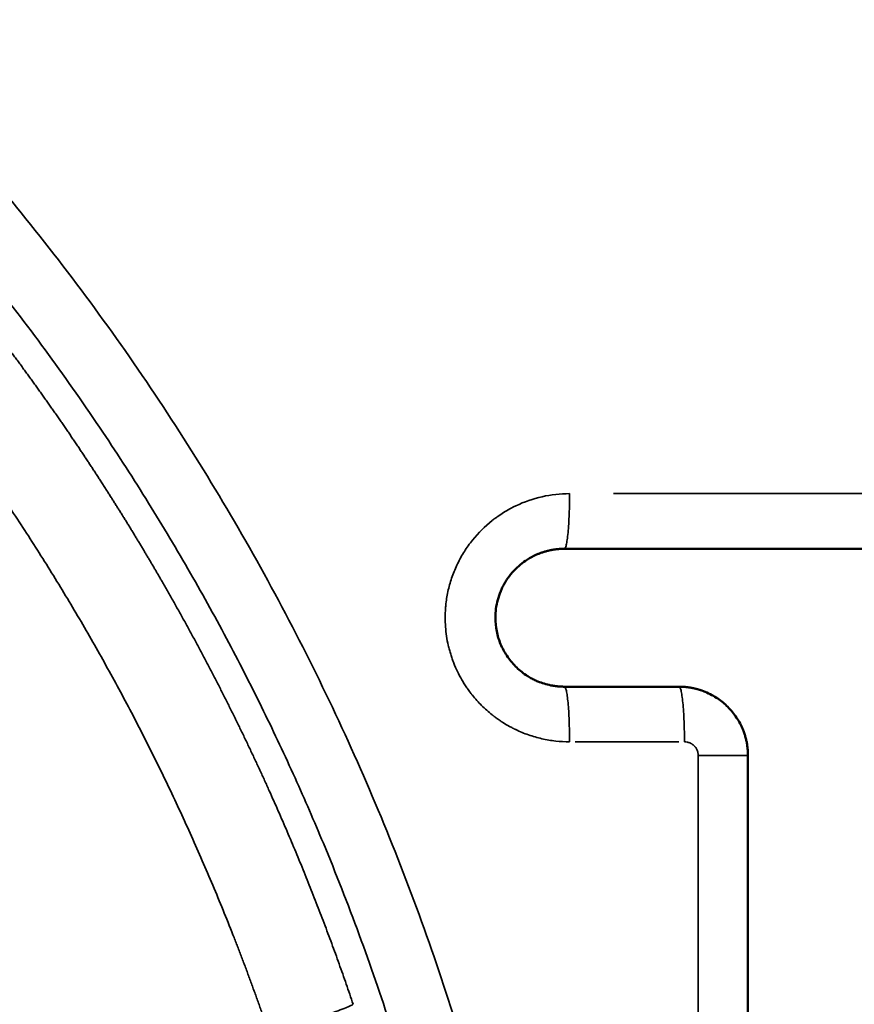
# Model space of a CAD drawing. Units: millimetres. Extents: x -334 to 5652, y 5 to 4029.
# Drawn here: x 1036 to 1096, y 3463 to 3534 of the extents above; entities that cross this region are included whole.
import ezdxf

# ---------------------------------------------------------------- set-up
doc = ezdxf.new("R2010")
doc.units = ezdxf.units.MM
doc.header["$MEASUREMENT"] = 0
doc.layers.add('MD_Visible', color=7, linetype='Continuous', lineweight=50)
doc.layers.add('MD_Visible Narrow', color=7, linetype='Continuous', lineweight=35)
doc.styles.get("Standard").update_dxf_attribs({"font": 'square721_bt_roman.ttf'})
doc.dimstyles.get("Standard").update_dxf_attribs({"dimtxt": 200, "dimasz": 100, "dimexe": 0.18, "dimexo": 0.0625, "dimgap": 40, "dimtad": 1, "dimdec": 0, "dimlfac": 0.1, "dimrnd": 5, "dimzin": 0, "dimdsep": 46, "dimtxsty": 'Standard', "dimcen": 0.09, "dimse1": 1, "dimse2": 1, "dimadec": 0, "dimazin": 0, "dimtfac": 1, "dimtdec": 0, "dimtofl": 0, "dimtmove": 0, "dimatfit": 3, "dimfxl": 1, "dimtolj": 1, "dimtzin": 0, "dimarcsym": 0})

# ---------------------------------------------------------------- blocks, each defined once
blk = doc.blocks.new('CustomObjectsInViewport6_0')
at = {"layer": 'MD_Visible', "extrusion": (0, 1, 2.96604e-13)}
for p, q in [((2481.637, 4432.571), (2544.949, 4432.571)), ((2489.949, 4422.571), (2481.637, 4422.571)), ((2494.949, 4417.571), (2494.949, 4372.571))]:
    blk.add_line(p, q, dxfattribs=at)
at = {"layer": 'MD_Visible'}
for points, knots in [([(2481.637, 4432.571), (2481.612, 4432.571), (2481.563, 4432.57), (2481.492, 4432.569), (2481.423, 4432.566), (2481.357, 4432.563), (2481.293, 4432.559), (2481.232, 4432.555), (2481.174, 4432.549), (2481.119, 4432.544), (2481.066, 4432.538), (2481.016, 4432.532), (2480.969, 4432.526), (2480.925, 4432.52), (2480.883, 4432.514), (2480.844, 4432.508), (2480.808, 4432.502), (2480.775, 4432.496), (2480.744, 4432.49), (2480.716, 4432.485), (2480.691, 4432.481), (2480.588, 4432.46), (2480.412, 4432.421), (2480.17, 4432.353), (2479.945, 4432.278), (2479.585, 4432.139), (2479.112, 4431.905), (2478.57, 4431.537), (2478.154, 4431.17), (2477.838, 4430.83), (2477.618, 4430.551), (2477.432, 4430.282), (2477.279, 4430.028), (2477.139, 4429.762), (2476.968, 4429.382), (2476.794, 4428.871), (2476.666, 4428.226), (2476.616, 4427.466), (2476.7, 4426.594), (2476.983, 4425.658), (2477.448, 4424.782), (2477.963, 4424.151), (2478.456, 4423.703), (2478.808, 4423.44), (2479.141, 4423.234), (2479.43, 4423.08), (2479.77, 4422.927), (2480.179, 4422.78), (2480.53, 4422.691), (2480.768, 4422.646), (2480.876, 4422.628), (2480.99, 4422.612), (2481.11, 4422.598), (2481.234, 4422.586), (2481.364, 4422.578), (2481.499, 4422.572), (2481.59, 4422.571), (2481.637, 4422.571)], [0, 0, 0, 0, 0.004762, 0.009357, 0.013783, 0.01804, 0.022126, 0.026041, 0.029784, 0.033354, 0.036751, 0.039974, 0.043023, 0.045898, 0.048598, 0.051123, 0.053472, 0.055647, 0.057645, 0.059469, 0.061116, 0.062588, 0.079648, 0.09577, 0.110935, 0.125136, 0.169954, 0.211764, 0.250401, 0.27568, 0.300329, 0.318141, 0.337922, 0.356805, 0.375306, 0.417293, 0.458944, 0.499826, 0.561451, 0.624259, 0.68436, 0.748978, 0.77867, 0.81157, 0.832848, 0.853769, 0.874305, 0.904383, 0.93711, 0.943859, 0.950923, 0.958303, 0.966002, 0.97402, 0.982359, 0.991019, 1, 1, 1, 1]), ([(2489.949, 4422.571), (2489.97, 4422.571), (2490.013, 4422.571), (2490.077, 4422.569), (2490.141, 4422.567), (2490.203, 4422.564), (2490.265, 4422.561), (2490.326, 4422.557), (2490.386, 4422.552), (2490.445, 4422.546), (2490.503, 4422.54), (2490.56, 4422.533), (2490.616, 4422.526), (2490.672, 4422.518), (2490.726, 4422.51), (2490.78, 4422.501), (2490.832, 4422.492), (2490.884, 4422.483), (2490.935, 4422.473), (2490.985, 4422.462), (2491.034, 4422.452), (2491.082, 4422.441), (2491.129, 4422.43), (2491.175, 4422.418), (2491.22, 4422.406), (2491.264, 4422.395), (2491.308, 4422.383), (2491.35, 4422.37), (2491.392, 4422.358), (2491.432, 4422.346), (2491.472, 4422.333), (2491.511, 4422.32), (2491.549, 4422.308), (2491.586, 4422.295), (2491.622, 4422.282), (2491.658, 4422.27), (2491.692, 4422.257), (2491.726, 4422.244), (2491.758, 4422.232), (2491.79, 4422.219), (2491.821, 4422.207), (2492.006, 4422.132), (2492.329, 4421.978), (2492.76, 4421.715), (2493.142, 4421.428), (2493.499, 4421.102), (2493.83, 4420.737), (2494.128, 4420.331), (2494.373, 4419.915), (2494.527, 4419.588), (2494.619, 4419.358), (2494.668, 4419.224), (2494.713, 4419.089), (2494.754, 4418.953), (2494.792, 4418.816), (2494.825, 4418.678), (2494.854, 4418.54), (2494.88, 4418.401), (2494.901, 4418.262), (2494.919, 4418.123), (2494.932, 4417.984), (2494.942, 4417.846), (2494.947, 4417.708), (2494.948, 4417.617), (2494.949, 4417.571)], [0, 0, 0, 0, 0.008279, 0.016455, 0.024528, 0.032498, 0.040364, 0.048125, 0.055781, 0.063332, 0.070777, 0.078115, 0.085348, 0.092474, 0.099493, 0.106404, 0.113209, 0.119907, 0.126497, 0.13298, 0.139356, 0.145624, 0.151785, 0.157839, 0.163786, 0.169626, 0.175358, 0.180984, 0.186504, 0.191917, 0.197224, 0.202424, 0.207519, 0.212509, 0.217393, 0.222172, 0.226847, 0.231417, 0.235882, 0.240244, 0.244502, 0.248657, 0.316409, 0.380724, 0.441493, 0.498687, 0.565035, 0.629326, 0.690892, 0.749143, 0.767307, 0.785466, 0.803611, 0.821733, 0.839826, 0.85788, 0.875887, 0.893841, 0.911732, 0.929554, 0.947299, 0.96496, 0.982529, 1, 1, 1, 1])]:
    blk.add_open_spline(points, degree=3, knots=knots, dxfattribs=at)
for points in [[(2489.957, 4422.571), (2489.958, 4422.571), (2489.959, 4422.571), (2489.96, 4422.571)], [(2490.103, 4422.568), (2490.104, 4422.568), (2490.105, 4422.568), (2490.106, 4422.568)], [(2494.949, 4417.571), (2494.949, 4417.571), (2494.949, 4417.571), (2494.949, 4417.571)]]:
    blk.add_open_spline(points, degree=3, dxfattribs=at)
at = {"layer": 'MD_Visible Narrow', "extrusion": (0, 1, 2.96604e-13)}
for p, q in [((2542.291, 4436.571), (2485.191, 4436.571)), ((2482.431, 4418.571), (2489.927, 4418.571))]:
    blk.add_line(p, q, dxfattribs=at)
at = {"layer": 'MD_Visible Narrow'}
for points, knots in [([(2127.986, 4345.071), (2127.986, 4347.96), (2128.127, 4353.743), (2128.762, 4362.399), (2129.818, 4371.015), (2131.293, 4379.565), (2133.182, 4388.03), (2135.483, 4396.394), (2138.189, 4404.637), (2141.295, 4412.739), (2144.79, 4420.676), (2148.676, 4428.446), (2152.943, 4436.029), (2157.591, 4443.412), (2162.595, 4450.559), (2167.947, 4457.451), (2173.62, 4464.06), (2178.933, 4469.668), (2183.765, 4474.369), (2188.032, 4478.257), (2193.165, 4482.638), (2199.244, 4487.41), (2206.351, 4492.443), (2213.699, 4497.125), (2221.267, 4501.436), (2229.026, 4505.365), (2236.954, 4508.9), (2245.034, 4512.039), (2253.266, 4514.78), (2261.638, 4517.118), (2270.136, 4519.045), (2278.724, 4520.552), (2287.371, 4521.632), (2296.052, 4522.284), (2304.733, 4522.507), (2313.402, 4522.304), (2322.053, 4521.676), (2330.677, 4520.622), (2339.258, 4519.141), (2347.76, 4517.238), (2356.153, 4514.919), (2364.413, 4512.193), (2372.509, 4509.071), (2380.435, 4505.56), (2387.32, 4502.098), (2393.225, 4498.819), (2398.204, 4495.836), (2403.902, 4492.163), (2410.242, 4487.699), (2417.11, 4482.337), (2423.7, 4476.65), (2429.987, 4470.661), (2435.967, 4464.378), (2441.634, 4457.809), (2446.985, 4450.956), (2452.003, 4443.833), (2456.67, 4436.466), (2460.967, 4428.882), (2464.884, 4421.103), (2468.407, 4413.158), (2471.537, 4405.055), (2474.269, 4396.8), (2476.6, 4388.403), (2478.519, 4379.882), (2480.02, 4371.271), (2480.915, 4364.041), (2481.417, 4358.238), (2481.687, 4353.887), (2481.85, 4349.536), (2481.912, 4344.706), (2481.829, 4339.4), (2481.55, 4333.619), (2481.005, 4326.875), (2480.066, 4319.184), (2478.83, 4312.014), (2477.631, 4306.319), (2476.292, 4300.652), (2474.36, 4293.64), (2472.089, 4286.74), (2470.074, 4281.301), (2467.932, 4275.925), (2465.011, 4269.309), (2461.116, 4261.539), (2456.839, 4253.958), (2452.184, 4246.58), (2447.172, 4239.438), (2441.82, 4232.559), (2436.146, 4225.96), (2431.164, 4220.712), (2427.035, 4216.67), (2423.869, 4213.718), (2420.629, 4210.842), (2416.206, 4207.105), (2410.5, 4202.635), (2403.387, 4197.607), (2396.035, 4192.932), (2388.469, 4188.631), (2380.714, 4184.713), (2372.789, 4181.186), (2364.706, 4178.054), (2356.467, 4175.318), (2348.089, 4172.986), (2341.004, 4171.386), (2335.294, 4170.317), (2330.989, 4169.62), (2326.671, 4169.03), (2320.908, 4168.388), (2313.686, 4167.851), (2305.977, 4167.659), (2297.31, 4167.797), (2288.646, 4168.361), (2279.057, 4169.54), (2271.428, 4170.864), (2264.806, 4172.294), (2259.171, 4173.708), (2252.667, 4175.568), (2245.335, 4177.994), (2237.245, 4181.12), (2229.318, 4184.638), (2221.562, 4188.547), (2213.994, 4192.839), (2206.632, 4197.508), (2199.509, 4202.535), (2192.651, 4207.898), (2186.073, 4213.584), (2179.795, 4219.574), (2173.818, 4225.862), (2169.097, 4231.342), (2165.48, 4235.868), (2162.844, 4239.337), (2160.293, 4242.872), (2157.008, 4247.667), (2153.123, 4253.811), (2148.837, 4261.393), (2144.931, 4269.166), (2141.25, 4277.483), (2138.153, 4285.604), (2135.452, 4293.88), (2133.236, 4301.893), (2131.642, 4308.999), (2130.577, 4314.727), (2129.884, 4319.042), (2129.298, 4323.37), (2128.659, 4329.148), (2128.128, 4336.382), (2127.986, 4342.178), (2127.986, 4345.071)], [0, 0, 0, 0, 0.007784, 0.015578, 0.02337, 0.031161, 0.038946, 0.046732, 0.054526, 0.062318, 0.070107, 0.077892, 0.085728, 0.093554, 0.101404, 0.109244, 0.117073, 0.124881, 0.130066, 0.135251, 0.140444, 0.148259, 0.15608, 0.163916, 0.171741, 0.179549, 0.18735, 0.195128, 0.202902, 0.210722, 0.218539, 0.226371, 0.234203, 0.242007, 0.249814, 0.257586, 0.265359, 0.273171, 0.280985, 0.288811, 0.29664, 0.30444, 0.312244, 0.320019, 0.3278, 0.333012, 0.338227, 0.343449, 0.351289, 0.359126, 0.366939, 0.374755, 0.382536, 0.390323, 0.398145, 0.405973, 0.413809, 0.421652, 0.429464, 0.437281, 0.445071, 0.452867, 0.460705, 0.468545, 0.476394, 0.484246, 0.488164, 0.492082, 0.49599, 0.499893, 0.505092, 0.510286, 0.515482, 0.523318, 0.531151, 0.535074, 0.538998, 0.54684, 0.554667, 0.558568, 0.562469, 0.570264, 0.578055, 0.585891, 0.593724, 0.601569, 0.609409, 0.617221, 0.62503, 0.628917, 0.632804, 0.636704, 0.640599, 0.648418, 0.656244, 0.664079, 0.671902, 0.679701, 0.687494, 0.695277, 0.703057, 0.710883, 0.718703, 0.72262, 0.726536, 0.73045, 0.734362, 0.742156, 0.749952, 0.755126, 0.765507, 0.773322, 0.781144, 0.786359, 0.791573, 0.796794, 0.804583, 0.812376, 0.82016, 0.827949, 0.835778, 0.843607, 0.851441, 0.859275, 0.867073, 0.874877, 0.882664, 0.890459, 0.894371, 0.898286, 0.902205, 0.906125, 0.913957, 0.921796, 0.929595, 0.937397, 0.946302, 0.953006, 0.960852, 0.968696, 0.972621, 0.976547, 0.980468, 0.984387, 0.992208, 1, 1, 1, 1]), ([(2132.534, 4345.071), (2132.534, 4342.049), (2132.696, 4335.925), (2133.435, 4326.65), (2134.711, 4317.211), (2136.547, 4307.663), (2138.969, 4298.065), (2141.986, 4288.48), (2145.609, 4278.961), (2149.961, 4269.295), (2155.232, 4259.313), (2160.872, 4250.198), (2166.514, 4242.203), (2171.761, 4235.5), (2177.265, 4229.139), (2182.867, 4223.265), (2188.487, 4217.893), (2194.042, 4213.028), (2199.591, 4208.566), (2205.085, 4204.504), (2210.482, 4200.828), (2215.741, 4197.524), (2220.828, 4194.571), (2225.713, 4191.948), (2230.369, 4189.632), (2234.773, 4187.6), (2239.812, 4185.438), (2245.604, 4183.18), (2252.269, 4180.892), (2258.965, 4178.894), (2265.67, 4177.185), (2272.364, 4175.76), (2279.027, 4174.614), (2285.639, 4173.741), (2292.179, 4173.131), (2298.63, 4172.775), (2305.243, 4172.656), (2312.095, 4172.798), (2319.26, 4173.242), (2326.537, 4174.002), (2333.902, 4175.091), (2341.328, 4176.521), (2348.785, 4178.303), (2356.247, 4180.444), (2363.685, 4182.945), (2370.158, 4185.457), (2375.749, 4187.873), (2380.545, 4190.119), (2385.481, 4192.621), (2390.536, 4195.396), (2395.688, 4198.458), (2400.718, 4201.694), (2405.553, 4205.046), (2410.128, 4208.447), (2414.558, 4211.973), (2418.836, 4215.614), (2422.957, 4219.358), (2427.07, 4223.343), (2431.133, 4227.554), (2435.105, 4231.97), (2438.816, 4236.388), (2442.267, 4240.784), (2445.463, 4245.132), (2448.409, 4249.412), (2451.116, 4253.602), (2453.592, 4257.685), (2455.847, 4261.643), (2457.895, 4265.461), (2459.747, 4269.127), (2461.416, 4272.628), (2462.912, 4275.955), (2464.601, 4279.925), (2466.437, 4284.584), (2468.354, 4289.977), (2470.046, 4295.279), (2473.14, 4306.156), (2476.411, 4322.735), (2477.506, 4339.907), (2477.283, 4351.561), (2476.921, 4358.007), (2476.305, 4364.545), (2475.425, 4371.156), (2474.271, 4377.822), (2472.837, 4384.521), (2471.116, 4391.235), (2469.106, 4397.941), (2466.802, 4404.619), (2464.45, 4410.625), (2462.113, 4416.022), (2459.832, 4420.874), (2457.309, 4425.826), (2454.532, 4430.86), (2451.493, 4435.956), (2448.074, 4441.26), (2444.287, 4446.673), (2440.155, 4452.105), (2435.85, 4457.325), (2431.391, 4462.322), (2427.043, 4466.83), (2422.628, 4471.098), (2417.923, 4475.344), (2412.382, 4479.963), (2405.889, 4484.905), (2398.754, 4489.791), (2391.364, 4494.31), (2384.223, 4498.21), (2377.402, 4501.542), (2370.758, 4504.446), (2364.164, 4507.01), (2357.482, 4509.297), (2350.773, 4511.292), (2344.059, 4512.997), (2337.361, 4514.415), (2330.7, 4515.554), (2324.095, 4516.419), (2317.565, 4517.022), (2311.129, 4517.372), (2303.838, 4517.497), (2295.584, 4517.271), (2286.285, 4516.516), (2276.834, 4515.226), (2267.289, 4513.376), (2257.708, 4510.946), (2248.153, 4507.926), (2239.963, 4504.8), (2233.023, 4501.769), (2227.204, 4498.972), (2221.206, 4495.798), (2215.064, 4492.225), (2210.028, 4489.004), (2205.17, 4485.677), (2199.665, 4481.663), (2191.785, 4475.297), (2183.992, 4468.069), (2177.076, 4460.795), (2171.568, 4454.407), (2166.32, 4447.678), (2161.76, 4441.188), (2157.821, 4435.02), (2154.434, 4429.236), (2151.245, 4423.266), (2148.27, 4417.123), (2145.093, 4409.84), (2141.902, 4401.417), (2138.913, 4391.874), (2136.513, 4382.32), (2134.692, 4372.814), (2133.427, 4363.416), (2132.694, 4354.179), (2132.534, 4348.08), (2132.534, 4345.071)], [0, 0, 0, 0, 0.008363, 0.016953, 0.025746, 0.034721, 0.04386, 0.053138, 0.062534, 0.072052, 0.082484, 0.093785, 0.101724, 0.109589, 0.117363, 0.125026, 0.132074, 0.138902, 0.145483, 0.151798, 0.157831, 0.163569, 0.169003, 0.174124, 0.178927, 0.183405, 0.187558, 0.194112, 0.200617, 0.207068, 0.213455, 0.219773, 0.226013, 0.232168, 0.238231, 0.244194, 0.25005, 0.256537, 0.263162, 0.269916, 0.276789, 0.283769, 0.290848, 0.298015, 0.30526, 0.312573, 0.31724, 0.322131, 0.327243, 0.332571, 0.338107, 0.343846, 0.349143, 0.35441, 0.359641, 0.364833, 0.369978, 0.37507, 0.380704, 0.386194, 0.391528, 0.396693, 0.40168, 0.406481, 0.41109, 0.415501, 0.41971, 0.423712, 0.427505, 0.431087, 0.434456, 0.43761, 0.443038, 0.448322, 0.45346, 0.458448, 0.479636, 0.500094, 0.505942, 0.511901, 0.517962, 0.524118, 0.530362, 0.536686, 0.543085, 0.549548, 0.55607, 0.562643, 0.567409, 0.57236, 0.577493, 0.582804, 0.588286, 0.593933, 0.600284, 0.606591, 0.612843, 0.619032, 0.625147, 0.6302, 0.636049, 0.642708, 0.650188, 0.658657, 0.666663, 0.674181, 0.681193, 0.687689, 0.694263, 0.700784, 0.707246, 0.713641, 0.719961, 0.726199, 0.732348, 0.738401, 0.74435, 0.750187, 0.758585, 0.767198, 0.776003, 0.784978, 0.794103, 0.803356, 0.812714, 0.818365, 0.824327, 0.830595, 0.837159, 0.844006, 0.847154, 0.853472, 0.862879, 0.87521, 0.882893, 0.890687, 0.898573, 0.906531, 0.912656, 0.918847, 0.925097, 0.931401, 0.93775, 0.947099, 0.956333, 0.965428, 0.974362, 0.983117, 0.99167, 1, 1, 1, 1]), ([(2434.628, 4455.505), (2434.718, 4455.399), (2434.897, 4455.189), (2435.164, 4454.872), (2435.43, 4454.557), (2435.693, 4454.241), (2435.956, 4453.927), (2436.216, 4453.612), (2436.474, 4453.299), (2436.731, 4452.986), (2436.986, 4452.673), (2437.24, 4452.362), (2437.492, 4452.05), (2437.741, 4451.74), (2437.99, 4451.43), (2438.236, 4451.121), (2438.481, 4450.812), (2438.724, 4450.505), (2438.966, 4450.197), (2439.205, 4449.891), (2439.443, 4449.585), (2439.68, 4449.28), (2439.914, 4448.976), (2440.147, 4448.673), (2440.379, 4448.37), (2440.608, 4448.068), (2440.836, 4447.767), (2441.063, 4447.467), (2441.287, 4447.168), (2441.51, 4446.869), (2441.732, 4446.571), (2441.951, 4446.274), (2442.17, 4445.978), (2442.386, 4445.683), (2442.601, 4445.389), (2442.814, 4445.096), (2443.026, 4444.803), (2443.236, 4444.512), (2443.445, 4444.221), (2443.651, 4443.931), (2443.857, 4443.643), (2444.06, 4443.355), (2444.263, 4443.068), (2444.463, 4442.782), (2444.662, 4442.497), (2444.86, 4442.213), (2445.055, 4441.931), (2445.25, 4441.649), (2445.443, 4441.368), (2445.634, 4441.088), (2445.824, 4440.809), (2446.012, 4440.532), (2446.199, 4440.255), (2446.384, 4439.979), (2446.568, 4439.705), (2446.75, 4439.431), (2446.931, 4439.159), (2447.11, 4438.888), (2447.288, 4438.618), (2447.464, 4438.349), (2447.639, 4438.081), (2447.812, 4437.814), (2447.984, 4437.549), (2448.155, 4437.284), (2448.324, 4437.021), (2448.491, 4436.759), (2448.658, 4436.498), (2448.822, 4436.238), (2448.986, 4435.98), (2449.148, 4435.722), (2449.308, 4435.466), (2449.468, 4435.211), (2449.625, 4434.958), (2449.782, 4434.705), (2449.937, 4434.454), (2450.091, 4434.204), (2450.243, 4433.955), (2450.394, 4433.708), (2450.544, 4433.462), (2450.692, 4433.217), (2450.839, 4432.973), (2450.985, 4432.731), (2451.129, 4432.49), (2451.272, 4432.25), (2451.414, 4432.011), (2451.554, 4431.774), (2451.693, 4431.539), (2451.831, 4431.304), (2451.968, 4431.071), (2452.103, 4430.839), (2452.237, 4430.609), (2452.37, 4430.379), (2452.502, 4430.152), (2452.632, 4429.925), (2452.761, 4429.7), (2452.889, 4429.477), (2453.015, 4429.254), (2453.237, 4428.863), (2453.554, 4428.301), (2453.962, 4427.568), (2454.366, 4426.834), (2454.765, 4426.1), (2455.161, 4425.365), (2455.552, 4424.629), (2455.938, 4423.893), (2456.321, 4423.156), (2456.699, 4422.419), (2457.072, 4421.681), (2457.442, 4420.943), (2457.807, 4420.204), (2458.168, 4419.465), (2458.524, 4418.726), (2458.877, 4417.987), (2459.225, 4417.248), (2459.568, 4416.508), (2459.908, 4415.768), (2460.243, 4415.028), (2460.574, 4414.288), (2460.901, 4413.548), (2461.223, 4412.808), (2461.542, 4412.069), (2461.856, 4411.329), (2462.166, 4410.589), (2462.472, 4409.85), (2462.774, 4409.111), (2463.071, 4408.372), (2463.365, 4407.633), (2463.655, 4406.895), (2463.94, 4406.157), (2464.221, 4405.419), (2464.499, 4404.682), (2464.772, 4403.945), (2465.041, 4403.209), (2465.306, 4402.473), (2465.567, 4401.738), (2465.825, 4401.003), (2466.078, 4400.269), (2466.244, 4399.78), (2466.327, 4399.535)], [0.0000023, 0.0000023, 0.0000023, 0.0000023, 0.0064256, 0.0128275, 0.0192058, 0.0255603, 0.031891, 0.0381976, 0.0444803, 0.0507388, 0.0569731, 0.0631831, 0.0693687, 0.0755299, 0.0816665, 0.0877785, 0.0938659, 0.0999285, 0.1059663, 0.1119792, 0.1179671, 0.12393, 0.1298678, 0.1357804, 0.1416678, 0.1475299, 0.1533667, 0.159178, 0.1649639, 0.1707242, 0.1764589, 0.182168, 0.1878513, 0.1935089, 0.1991406, 0.2047465, 0.2103265, 0.2158804, 0.2214084, 0.2269102, 0.2323859, 0.2378354, 0.2432587, 0.2486557, 0.2540264, 0.2593707, 0.2646886, 0.26998, 0.275245, 0.2804833, 0.2856951, 0.2908802, 0.2960387, 0.3011705, 0.3062755, 0.3113537, 0.316405, 0.3214295, 0.3264271, 0.3313978, 0.3363415, 0.3412581, 0.3461477, 0.3510102, 0.3558456, 0.3606539, 0.365435, 0.3701888, 0.3749154, 0.3796147, 0.3842868, 0.3889314, 0.3935487, 0.3981387, 0.4027012, 0.4072362, 0.4117438, 0.4162239, 0.4206764, 0.4251014, 0.4294988, 0.4338686, 0.4382108, 0.4425253, 0.4468122, 0.4510713, 0.4553028, 0.4595065, 0.4636824, 0.4678306, 0.4719509, 0.4760435, 0.4801082, 0.484145, 0.4881539, 0.492135, 0.4960881, 0.5000133, 0.5130019, 0.5259682, 0.538912, 0.5518331, 0.5647311, 0.5776058, 0.5904569, 0.6032843, 0.6160876, 0.6288667, 0.6416212, 0.6543509, 0.6670557, 0.6797353, 0.6923894, 0.705018, 0.7176208, 0.7301977, 0.7427485, 0.755273, 0.7677711, 0.7802426, 0.7926873, 0.8051051, 0.8174958, 0.8298592, 0.8421952, 0.8545037, 0.8667844, 0.8790372, 0.891262, 0.9034586, 0.9156269, 0.9277668, 0.939878, 0.9519604, 0.964014, 0.9760385, 0.9880339, 1, 1, 1, 1]), ([(2460.267, 4397.309), (2460.224, 4397.438), (2460.136, 4397.694), (2460.004, 4398.079), (2459.872, 4398.464), (2459.738, 4398.848), (2459.603, 4399.232), (2459.467, 4399.615), (2459.33, 4399.999), (2459.193, 4400.381), (2459.054, 4400.764), (2458.914, 4401.146), (2458.774, 4401.528), (2458.632, 4401.91), (2458.49, 4402.291), (2458.346, 4402.672), (2458.202, 4403.052), (2458.056, 4403.433), (2457.91, 4403.812), (2457.763, 4404.192), (2457.428, 4405.047), (2456.898, 4406.375), (2456.157, 4408.168), (2455.396, 4409.951), (2454.35, 4412.32), (2452.99, 4415.26), (2451.272, 4418.751), (2449.471, 4422.2), (2447.587, 4425.607), (2445.623, 4428.968), (2443.58, 4432.28), (2441.459, 4435.542), (2439.84, 4437.907), (2438.778, 4439.412), (2438.303, 4440.076), (2437.826, 4440.739), (2437.345, 4441.398), (2436.861, 4442.055), (2436.374, 4442.71), (2435.884, 4443.362), (2435.391, 4444.011), (2434.894, 4444.658), (2434.394, 4445.303), (2433.891, 4445.944), (2433.385, 4446.583), (2432.876, 4447.22), (2432.364, 4447.854), (2431.848, 4448.485), (2431.33, 4449.114), (2430.808, 4449.741), (2430.283, 4450.365), (2429.93, 4450.778), (2429.754, 4450.985)], [0.0000009, 0.0000009, 0.0000009, 0.0000009, 0.0065473, 0.0130946, 0.0196421, 0.0261896, 0.0327373, 0.0392852, 0.0458334, 0.0523818, 0.0589306, 0.0654798, 0.0720293, 0.0785793, 0.0851298, 0.0916809, 0.0982325, 0.1047847, 0.1113375, 0.1178911, 0.1244454, 0.1556787, 0.1868998, 0.2181131, 0.2493229, 0.3119433, 0.3745483, 0.4371732, 0.499853, 0.5625349, 0.6251734, 0.6878035, 0.7504598, 0.7636134, 0.7767629, 0.7899088, 0.8030513, 0.8161907, 0.8293274, 0.8424617, 0.8555939, 0.8687243, 0.8818532, 0.894981, 0.9081079, 0.9212344, 0.9343606, 0.947487, 0.9606138, 0.9737414, 0.98687, 1, 1, 1, 1]), ([(2482.014, 4418.571), (2481.679, 4418.571), (2481.006, 4418.608), (2480.005, 4418.777), (2479.029, 4419.058), (2478.409, 4419.315), (2478.101, 4419.462), (2478.091, 4419.467), (2478.075, 4419.475), (2478.041, 4419.491), (2477.994, 4419.514), (2477.938, 4419.543), (2477.863, 4419.581), (2477.769, 4419.63), (2477.547, 4419.75), (2477.292, 4419.9), (2477.008, 4420.083), (2476.799, 4420.227), (2476.628, 4420.351), (2476.51, 4420.441), (2476.452, 4420.486), (2476.419, 4420.512), (2476.138, 4420.735), (2475.628, 4421.189), (2475.176, 4421.693), (2474.961, 4421.962), (2474.954, 4421.971), (2474.948, 4421.979), (2474.935, 4421.995), (2474.915, 4422.02), (2474.889, 4422.053), (2474.854, 4422.098), (2474.812, 4422.154), (2474.744, 4422.244), (2474.678, 4422.336), (2474.613, 4422.428), (2474.549, 4422.521), (2474.47, 4422.638), (2474.348, 4422.828), (2474.144, 4423.165), (2473.881, 4423.663), (2473.657, 4424.176), (2473.5, 4424.596), (2473.395, 4424.917), (2473.316, 4425.188), (2473.26, 4425.406), (2473.129, 4425.955), (2472.987, 4426.908), (2472.988, 4427.915), (2473.073, 4428.813), (2473.207, 4429.593), (2473.491, 4430.568), (2473.878, 4431.497), (2474.373, 4432.386), (2475.162, 4433.489), (2475.938, 4434.26), (2476.608, 4434.776), (2476.882, 4434.974), (2477.234, 4435.208), (2477.598, 4435.421), (2477.896, 4435.579), (2478.649, 4435.951), (2480.003, 4436.421), (2481.345, 4436.571), (2482.014, 4436.571)], [0, 0, 0, 0, 0.100619, 0.201237, 0.301856, 0.402474, 0.40326, 0.404046, 0.405618, 0.408763, 0.415051, 0.42134, 0.427629, 0.440206, 0.452783, 0.503093, 0.528247, 0.553402, 0.578556, 0.591134, 0.597422, 0.600567, 0.603711, 0.70433, 0.804948, 0.805996, 0.807044, 0.808092, 0.80914, 0.813333, 0.817525, 0.821718, 0.830103, 0.838488, 0.855257, 0.863642, 0.872027, 0.888797, 0.905567, 0.939106, 1.006185, 1.073264, 1.106804, 1.140343, 1.173883, 1.190652, 1.207422, 1.34158, 1.475738, 1.509278, 1.609896, 1.710515, 1.811133, 1.911752, 2.01237, 2.213607, 2.238762, 2.263916, 2.314226, 2.364535, 2.38969, 2.414844, 2.616081, 2.817318, 2.817318, 2.817318, 2.817318]), ([(2482.014, 4436.571), (2482.014, 4436.335), (2482.012, 4436.091), (2482.003, 4435.595), (2481.997, 4435.345), (2481.978, 4434.852), (2481.967, 4434.611), (2481.938, 4434.153), (2481.922, 4433.938), (2481.885, 4433.547), (2481.865, 4433.372), (2481.822, 4433.073), (2481.799, 4432.949), (2481.752, 4432.754), (2481.729, 4432.683), (2481.682, 4432.592), (2481.659, 4432.571), (2481.637, 4432.571)], [0, 0, 0, 0, 0.125, 0.125, 0.25, 0.25, 0.375, 0.375, 0.5, 0.5, 0.625, 0.625, 0.75, 0.75, 0.875, 0.875, 1, 1, 1, 1]), ([(2482.014, 4418.571), (2482.014, 4418.833), (2482.012, 4419.094), (2482.002, 4419.608), (2481.995, 4419.86), (2481.976, 4420.343), (2481.964, 4420.575), (2481.937, 4421.011), (2481.921, 4421.214), (2481.886, 4421.584), (2481.867, 4421.751), (2481.826, 4422.042), (2481.804, 4422.166), (2481.758, 4422.366), (2481.735, 4422.443), (2481.686, 4422.545), (2481.662, 4422.571), (2481.637, 4422.571)], [0, 0, 0, 0, 0.125, 0.125, 0.25, 0.25, 0.375, 0.375, 0.5, 0.5, 0.625, 0.625, 0.75, 0.75, 0.875, 0.875, 1, 1, 1, 1]), ([(2490.343, 4418.571), (2490.343, 4418.806), (2490.341, 4419.051), (2490.332, 4419.546), (2490.325, 4419.797), (2490.306, 4420.289), (2490.293, 4420.531), (2490.264, 4420.988), (2490.247, 4421.204), (2490.208, 4421.594), (2490.187, 4421.769), (2490.142, 4422.068), (2490.118, 4422.192), (2490.069, 4422.387), (2490.045, 4422.458), (2489.996, 4422.55), (2489.972, 4422.571), (2489.949, 4422.571)], [0, 0, 0, 0, 0.125, 0.125, 0.25, 0.25, 0.375, 0.375, 0.5, 0.5, 0.625, 0.625, 0.75, 0.75, 0.875, 0.875, 1, 1, 1, 1]), ([(2491.345, 4417.571), (2491.345, 4417.645), (2491.332, 4417.759), (2491.29, 4417.903), (2491.233, 4418.041), (2491.162, 4418.154), (2491.065, 4418.268), (2490.983, 4418.345), (2490.891, 4418.41), (2490.826, 4418.448), (2490.726, 4418.499), (2490.567, 4418.554), (2490.417, 4418.571), (2490.343, 4418.571)], [0, 0, 0, 0, 0.0223804, 0.0335706, 0.0447608, 0.0671413, 0.0727364, 0.0895217, 0.1007119, 0.106307, 0.1119021, 0.1342825, 0.1566629, 0.1566629, 0.1566629, 0.1566629]), ([(2491.345, 4417.571), (2491.589, 4417.571), (2491.831, 4417.571), (2492.302, 4417.571), (2492.531, 4417.571), (2492.969, 4417.571), (2493.178, 4417.571), (2493.568, 4417.571), (2493.749, 4417.571), (2494.078, 4417.571), (2494.226, 4417.571), (2494.483, 4417.571), (2494.593, 4417.571), (2494.769, 4417.571), (2494.836, 4417.571), (2494.926, 4417.571), (2494.949, 4417.571), (2494.949, 4417.571)], [0, 0, 0, 0, 0.125, 0.125, 0.25, 0.25, 0.375, 0.375, 0.5, 0.5, 0.625, 0.625, 0.75, 0.75, 0.875, 0.875, 1, 1, 1, 1]), ([(2460.267, 4397.309), (2460.664, 4397.444), (2461.058, 4397.579), (2461.827, 4397.844), (2462.202, 4397.975), (2462.921, 4398.227), (2463.265, 4398.349), (2463.91, 4398.58), (2464.212, 4398.689), (2464.763, 4398.892), (2465.013, 4398.985), (2465.453, 4399.153), (2465.643, 4399.227), (2466.112, 4399.417), (2466.292, 4399.5), (2466.327, 4399.535)], [0, 0, 0, 0, 0.125, 0.125, 0.25, 0.25, 0.375, 0.375, 0.5, 0.5, 0.625, 0.625, 0.75, 0.75, 1, 1, 1, 1])]:
    blk.add_open_spline(points, degree=3, knots=knots, dxfattribs=at)
for points in [[(2489.956, 4422.571), (2489.955, 4422.571), (2489.955, 4422.571), (2489.954, 4422.571)], [(2491.345, 4372.571), (2491.345, 4387.571), (2491.345, 4402.571), (2491.345, 4417.571)]]:
    blk.add_open_spline(points, degree=3, dxfattribs=at)
blk = doc.blocks.new('*D12')
at = {"color": 0, "lineweight": -2, "transparency": 16777216}
blk.add_line((103.497, 3802.463), (2287.54, 3802.463), dxfattribs=at)
at = {"color": 0, "transparency": 16777216}
for points in [[(103.497, 3819.129), (103.497, 3785.796), (3.497, 3802.463)], [(2287.54, 3819.129), (2287.54, 3785.796), (2387.54, 3802.463)]]:
    blk.add_solid(points, dxfattribs=at)
at = {"layer": 'Defpoints', "color": 0, "transparency": 16777216}
for p in [(2387.54, 3802.463), (2387.54, 2581.015), (3.497, 2445.85)]:
    blk.add_point(p, dxfattribs=at)
at = {"color": 0, "transparency": 16777216, "insert": (1195.519, 3924.397), "char_height": 160, "attachment_point": 5}
blk.add_mtext('\\A1;240', dxfattribs=at)
blk = doc.blocks.new('*D13')
at = {"color": 0, "lineweight": -2, "transparency": 16777216}
blk.add_line((-81.187, 3597.843), (-81.187, 2537.843), dxfattribs=at)
at = {"color": 0, "transparency": 16777216}
for points in [[(-97.854, 3597.843), (-64.521, 3597.843), (-81.187, 3697.843)], [(-97.854, 2537.843), (-64.521, 2537.843), (-81.187, 2437.843)]]:
    blk.add_solid(points, dxfattribs=at)
at = {"layer": 'Defpoints', "color": 0, "transparency": 16777216}
for p in [(1332.483, 3697.843), (-81.187, 2437.843), (1343.988, 2437.843)]:
    blk.add_point(p, dxfattribs=at)
at = {"color": 0, "transparency": 16777216, "insert": (-203.122, 3067.843), "char_height": 160, "attachment_point": 5, "rotation": 90}
blk.add_mtext('\\A1;125', dxfattribs=at)

msp = doc.modelspace()

# ---------------------------------------------------------------- block references
msp.add_blockref('CustomObjectsInViewport6_0', (-1406.455, -936.721))

# ---------------------------------------------------------------- dimensions: what is measured, and where the dimension line sits
dim = msp.add_linear_dim(base=(2387.54, 3802.463), p1=(3.497, 2445.85), p2=(2387.54, 2581.015), dimstyle='Standard', override={"dimtxt": 160})
dim.commit()
dim.dimension.update_dxf_attribs({"geometry": '*D12', "text_midpoint": (1195.519, 3924.397)})
dim = msp.add_linear_dim(base=(-81.187, 2437.843), p1=(1332.483, 3697.843), p2=(1343.988, 2437.843), angle=90, dimstyle='Standard', override={"dimtxt": 160})
dim.commit()
dim.dimension.update_dxf_attribs({"geometry": '*D13', "text_midpoint": (-203.122, 3067.843)})

doc.saveas('drawing.dxf')
